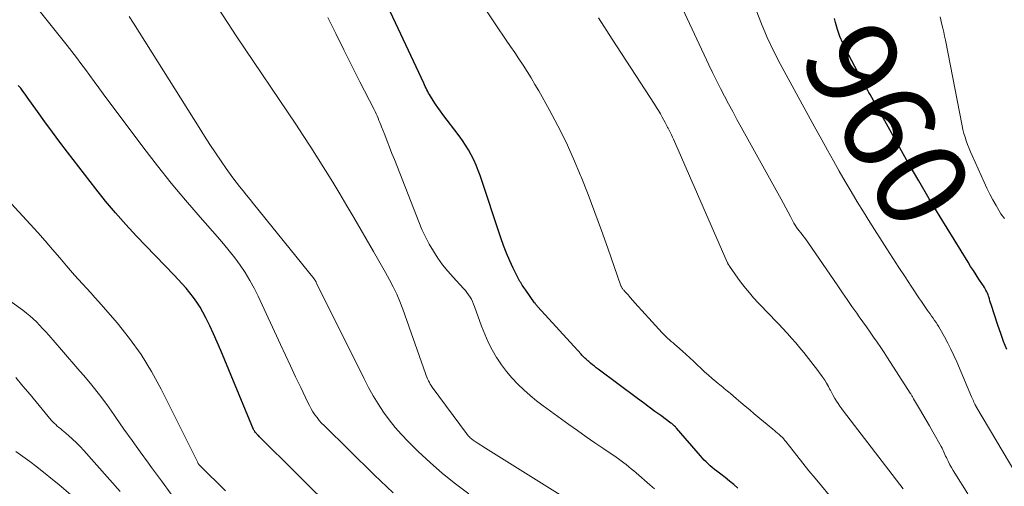
# Model space of a CAD drawing. Units: feet. Extents: x 1935000 to 1940044, y 579997 to 585010.
# Drawn here: x 1936671 to 1936888, y 581765 to 581868 of the extents above; entities that cross this region are included whole.
import ezdxf
from ezdxf.enums import TextEntityAlignment as Align

# ---------------------------------------------------------------- set-up
doc = ezdxf.new("R2010")
doc.units = ezdxf.units.FT
doc.header["$LTSCALE"] = 100
doc.header["$MEASUREMENT"] = 0
for name, color, linetype, lineweight in [('CONTOUR INDEX', 32, 'Continuous', 25), ('CONTOUR INDEX LABEL', 7, 'Continuous', 15), ('CONTOUR INTERMEDIATE', 40, 'Continuous', 15)]:
    doc.layers.add(name, color=color, linetype=linetype, lineweight=lineweight)
doc.styles.add('slant', font='romans.shx', dxfattribs={"oblique": 14.999978})

msp = doc.modelspace()

# ---------------------------------------------------------------- linework, layer by layer
at = {"layer": 'CONTOUR INDEX', "flags": 128}
for points, elevation in [([(1936829.53, 581764.47), (1936828.62, 581765.25), (1936827.69, 581766.02), (1936826.75, 581766.76), (1936825.8, 581767.5), (1936824.87, 581768.21), (1936824.38, 581768.58), (1936823.91, 581768.97), (1936823.44, 581769.37), (1936822.99, 581769.78), (1936822.54, 581770.21), (1936822.11, 581770.64), (1936821.69, 581771.09), (1936821.29, 581771.55), (1936816.05, 581777.66), (1936815.91, 581777.82), (1936815.77, 581777.97), (1936815.62, 581778.11), (1936815.47, 581778.26), (1936815.31, 581778.39), (1936815.15, 581778.53), (1936814.98, 581778.66), (1936814.81, 581778.78), (1936812.58, 581780.4), (1936811.29, 581781.33), (1936810.01, 581782.26), (1936808.73, 581783.21), (1936807.45, 581784.16), (1936798.81, 581790.6), (1936798.38, 581790.93), (1936797.95, 581791.27), (1936797.52, 581791.61), (1936797.1, 581791.96), (1936796.71, 581792.28), (1936796.49, 581792.48), (1936796.26, 581792.67), (1936796.05, 581792.88), (1936795.83, 581793.08), (1936795.63, 581793.3), (1936795.42, 581793.51), (1936795.22, 581793.73), (1936795.01, 581793.95), (1936785.54, 581804.31), (1936785.44, 581804.43), (1936785.34, 581804.54), (1936785.25, 581804.65), (1936785.16, 581804.77), (1936785.07, 581804.89), (1936784.98, 581805.01), (1936784.89, 581805.13), (1936784.8, 581805.25), (1936782.83, 581808.04), (1936782.64, 581808.3), (1936782.45, 581808.57), (1936782.26, 581808.84), (1936782.08, 581809.11), (1936781.9, 581809.39), (1936781.73, 581809.67), (1936781.57, 581809.95), (1936781.41, 581810.24), (1936780.09, 581812.87), (1936779.32, 581814.49), (1936778.6, 581816.13), (1936777.95, 581817.8), (1936777.34, 581819.49), (1936772.78, 581833.21), (1936772.36, 581834.37), (1936771.91, 581835.53), (1936771.4, 581836.66), (1936770.85, 581837.78), (1936770.25, 581838.87), (1936769.62, 581839.93), (1936768.93, 581840.96), (1936768.2, 581841.97), (1936764.63, 581846.63), (1936764.06, 581847.4), (1936763.51, 581848.17), (1936762.97, 581848.96), (1936762.45, 581849.76), (1936761.86, 581850.69), (1936761.65, 581851.03), (1936761.45, 581851.38), (1936761.26, 581851.74), (1936761.08, 581852.1), (1936760.91, 581852.46), (1936760.74, 581852.83), (1936760.57, 581853.19), (1936760.4, 581853.56), (1936752.51, 581870.45)], 940), ([(1936888.75, 581794.99), (1936888.03, 581796.73), (1936887.38, 581798.5), (1936886.77, 581800.28), (1936885.29, 581804.83), (1936885.15, 581805.25), (1936885.02, 581805.67), (1936884.89, 581806.09), (1936884.75, 581806.52), (1936884.71, 581806.67), (1936884.59, 581807.01), (1936884.46, 581807.34), (1936884.31, 581807.67), (1936884.14, 581807.99), (1936883.96, 581808.31), (1936883.78, 581808.62), (1936883.59, 581808.93), (1936883.39, 581809.23), (1936882.57, 581810.46), (1936881.96, 581811.38), (1936881.36, 581812.3), (1936880.77, 581813.23), (1936880.19, 581814.16), (1936874.05, 581824.16), (1936871.67, 581828.08), (1936869.33, 581832.03), (1936867.04, 581836), (1936864.78, 581839.99), (1936858.62, 581851.05), (1936858.36, 581851.51), (1936858.11, 581851.97), (1936857.86, 581852.43), (1936857.6, 581852.89), (1936857.35, 581853.36), (1936857.1, 581853.82), (1936856.85, 581854.29), (1936856.61, 581854.75), (1936853.32, 581860.92), (1936852.62, 581862.36), (1936851.99, 581863.82), (1936851.46, 581865.33), (1936851, 581866.86), (1936850.77, 581867.77)], 960), ([(1936688.21, 581830.31), (1936682.01, 581838.37), (1936680.33, 581840.58), (1936678.67, 581842.8), (1936677.03, 581845.05), (1936675.41, 581847.3), (1936673.14, 581850.5), (1936672.66, 581851.16), (1936672.18, 581851.81), (1936671.68, 581852.44), (1936671.16, 581853.07)], 920), ([(1936745.44, 581754.76), (1936733.94, 581766.15), (1936732.31, 581767.77), (1936730.68, 581769.38), (1936729.05, 581771), (1936727.42, 581772.62), (1936724.47, 581775.55), (1936724.32, 581775.7), (1936724.16, 581775.85), (1936724.01, 581776), (1936723.85, 581776.14), (1936723.81, 581776.18), (1936723.68, 581776.31), (1936723.55, 581776.44), (1936723.43, 581776.59), (1936723.32, 581776.73), (1936723.21, 581776.89), (1936723.12, 581777.05), (1936723.03, 581777.22), (1936722.95, 581777.39), (1936715.72, 581794.75), (1936714.94, 581796.57), (1936714.13, 581798.37), (1936713.28, 581800.16), (1936712.4, 581801.93), (1936711.77, 581803.15), (1936711.15, 581804.28), (1936710.47, 581805.38), (1936709.73, 581806.43), (1936708.94, 581807.45), (1936708.1, 581808.43), (1936707.24, 581809.41), (1936706.37, 581810.36), (1936705.48, 581811.3), (1936697.17, 581819.92), (1936694.83, 581822.43), (1936692.54, 581824.99), (1936690.35, 581827.62), (1936688.21, 581830.31)], 920)]:
    msp.add_lwpolyline(points, dxfattribs=dict(at, elevation=elevation))
at = {"layer": 'CONTOUR INTERMEDIATE', "flags": 128}
for points, elevation in [([(1936880.13, 581763.18), (1936877.27, 581767.74), (1936876.9, 581768.35), (1936876.54, 581768.97), (1936876.2, 581769.6), (1936875.88, 581770.23), (1936875.58, 581770.83), (1936875.42, 581771.18), (1936875.26, 581771.52), (1936875.1, 581771.87), (1936874.96, 581772.22), (1936874.8, 581772.56), (1936874.64, 581772.91), (1936874.47, 581773.25), (1936874.29, 581773.58), (1936872.43, 581776.86), (1936871.7, 581778.13), (1936870.97, 581779.39), (1936870.24, 581780.65), (1936869.5, 581781.91), (1936868.2, 581784.13), (1936868.11, 581784.28), (1936868.02, 581784.43), (1936867.94, 581784.58), (1936867.85, 581784.73), (1936867.76, 581784.88), (1936867.67, 581785.02), (1936867.58, 581785.17), (1936867.49, 581785.32), (1936862.49, 581793.12), (1936861.74, 581794.27), (1936860.98, 581795.41), (1936860.2, 581796.55), (1936859.42, 581797.67), (1936858.62, 581798.79), (1936857.83, 581799.91), (1936857.03, 581801.04), (1936856.24, 581802.16), (1936855.71, 581802.92), (1936854.65, 581804.43), (1936853.6, 581805.94), (1936852.55, 581807.45), (1936851.51, 581808.97), (1936844.94, 581818.55), (1936844.59, 581819.06), (1936844.22, 581819.57), (1936843.84, 581820.06), (1936843.46, 581820.55), (1936842.98, 581821.15), (1936842.83, 581821.34), (1936842.68, 581821.53), (1936842.54, 581821.72), (1936842.4, 581821.92), (1936842.26, 581822.12), (1936842.12, 581822.32), (1936842, 581822.53), (1936841.88, 581822.75), (1936841.1, 581824.22), (1936840.59, 581825.17), (1936840.08, 581826.12), (1936839.56, 581827.06), (1936839.04, 581828.01), (1936830.25, 581843.89), (1936829.32, 581845.58), (1936828.4, 581847.28), (1936827.49, 581848.98), (1936826.58, 581850.69), (1936825.69, 581852.4), (1936824.82, 581854.13), (1936823.98, 581855.86), (1936823.15, 581857.61), (1936812.6, 581880.22)], 952), ([(1936753.68, 581763.44), (1936749.47, 581767.39), (1936738.46, 581778.22), (1936737.92, 581778.78), (1936737.4, 581779.36), (1936736.91, 581779.97), (1936736.44, 581780.6), (1936736.01, 581781.25), (1936735.6, 581781.92), (1936735.22, 581782.61), (1936734.87, 581783.31), (1936733.31, 581786.61), (1936732.19, 581788.97), (1936731.08, 581791.33), (1936729.98, 581793.69), (1936728.88, 581796.06), (1936723.96, 581806.66), (1936723.07, 581808.44), (1936722.12, 581810.17), (1936721.08, 581811.86), (1936719.97, 581813.5), (1936718.79, 581815.1), (1936717.58, 581816.67), (1936716.32, 581818.2), (1936715.02, 581819.71), (1936711.15, 581824.07), (1936707.95, 581827.78), (1936704.81, 581831.54), (1936701.76, 581835.38), (1936698.78, 581839.27), (1936689.85, 581851.23), (1936688.86, 581852.55), (1936687.88, 581853.88), (1936686.9, 581855.21), (1936685.93, 581856.55), (1936684.95, 581857.88), (1936683.96, 581859.2), (1936682.96, 581860.51), (1936681.93, 581861.8), (1936675.46, 581869.92)], 924), ([(1936799.83, 581757.1), (1936778.67, 581770.29), (1936777.51, 581771.02), (1936776.34, 581771.75), (1936775.18, 581772.49), (1936774.01, 581773.23), (1936772.16, 581774.41), (1936771.93, 581774.56), (1936771.7, 581774.72), (1936771.47, 581774.88), (1936771.24, 581775.04), (1936771.2, 581775.07), (1936771, 581775.22), (1936770.81, 581775.38), (1936770.63, 581775.55), (1936770.45, 581775.72), (1936770.28, 581775.9), (1936770.11, 581776.09), (1936769.96, 581776.28), (1936769.8, 581776.48), (1936762.28, 581786.67), (1936762.05, 581787), (1936761.83, 581787.34), (1936761.63, 581787.68), (1936761.44, 581788.04), (1936761.42, 581788.09), (1936761.23, 581788.47), (1936761.06, 581788.86), (1936760.9, 581789.26), (1936760.75, 581789.66), (1936755.79, 581803.81), (1936755.15, 581805.48), (1936754.46, 581807.12), (1936753.69, 581808.73), (1936752.86, 581810.31), (1936751.98, 581811.87), (1936751.1, 581813.43), (1936750.21, 581814.98), (1936749.31, 581816.53), (1936744.99, 581823.98), (1936743.46, 581826.59), (1936741.91, 581829.19), (1936740.35, 581831.78), (1936738.77, 581834.36), (1936737.16, 581836.92), (1936735.54, 581839.47), (1936733.88, 581842.01), (1936732.21, 581844.53), (1936719.26, 581863.77), (1936717.18, 581866.89), (1936715.13, 581870.02)], 932), ([(1936854.71, 581756.78), (1936847.91, 581764.96), (1936846.54, 581766.62), (1936845.17, 581768.29), (1936843.83, 581769.97), (1936842.49, 581771.66), (1936840.08, 581774.73), (1936839.95, 581774.88), (1936839.83, 581775.04), (1936839.7, 581775.19), (1936839.57, 581775.34), (1936839.5, 581775.42), (1936839.4, 581775.53), (1936839.3, 581775.64), (1936839.2, 581775.74), (1936839.09, 581775.84), (1936838.62, 581776.26), (1936838.27, 581776.56), (1936837.92, 581776.86), (1936837.57, 581777.16), (1936837.21, 581777.46), (1936833.14, 581780.83), (1936832.15, 581781.65), (1936831.16, 581782.48), (1936830.17, 581783.32), (1936829.19, 581784.15), (1936827.89, 581785.26), (1936827.55, 581785.54), (1936827.22, 581785.82), (1936826.88, 581786.1), (1936826.54, 581786.38), (1936826.2, 581786.65), (1936825.86, 581786.93), (1936825.53, 581787.21), (1936825.19, 581787.49), (1936823.9, 581788.58), (1936823.05, 581789.31), (1936822.22, 581790.05), (1936821.4, 581790.82), (1936820.6, 581791.59), (1936819.79, 581792.36), (1936818.98, 581793.13), (1936818.15, 581793.88), (1936817.31, 581794.62), (1936816.08, 581795.68), (1936815.67, 581796.04), (1936815.26, 581796.39), (1936814.86, 581796.75), (1936814.45, 581797.11), (1936814.05, 581797.47), (1936813.65, 581797.84), (1936813.27, 581798.23), (1936812.9, 581798.62), (1936809.9, 581801.86), (1936809.13, 581802.7), (1936808.37, 581803.54), (1936807.61, 581804.4), (1936806.86, 581805.25), (1936805.92, 581806.34), (1936805.64, 581806.66), (1936805.36, 581806.97), (1936805.08, 581807.29), (1936804.79, 581807.6), (1936804.42, 581807.99), (1936804.32, 581808.11), (1936804.23, 581808.22), (1936804.14, 581808.34), (1936804.05, 581808.46), (1936803.97, 581808.58), (1936803.9, 581808.71), (1936803.84, 581808.84), (1936803.78, 581808.98), (1936800.89, 581817.23), (1936799.49, 581821.17), (1936798.05, 581825.1), (1936796.56, 581829.02), (1936795.04, 581832.92), (1936794.92, 581833.22), (1936793.37, 581836.93), (1936791.71, 581840.59), (1936789.92, 581844.17), (1936788.02, 581847.72), (1936785.7, 581851.84), (1936784.88, 581853.28), (1936784.03, 581854.7), (1936783.15, 581856.11), (1936782.25, 581857.5), (1936781.33, 581858.89), (1936780.41, 581860.27), (1936779.48, 581861.65), (1936778.55, 581863.02), (1936776.26, 581866.38), (1936774.2, 581869.44)], 944), ([(1936892.35, 581764.95), (1936881.94, 581782.47), (1936881.91, 581782.52), (1936881.88, 581782.57), (1936881.85, 581782.63), (1936881.82, 581782.68), (1936881.79, 581782.73), (1936881.77, 581782.79), (1936881.74, 581782.84), (1936881.71, 581782.9), (1936881.49, 581783.38), (1936881.36, 581783.68), (1936881.22, 581783.97), (1936881.09, 581784.27), (1936880.96, 581784.57), (1936877.7, 581792.22), (1936877.07, 581793.63), (1936876.42, 581795.01), (1936875.72, 581796.38), (1936875, 581797.73), (1936874.07, 581799.41), (1936873.78, 581799.91), (1936873.48, 581800.4), (1936873.17, 581800.89), (1936872.84, 581801.36), (1936872.51, 581801.83), (1936872.18, 581802.31), (1936871.84, 581802.78), (1936871.51, 581803.25), (1936871.28, 581803.57), (1936870.84, 581804.2), (1936870.4, 581804.84), (1936869.97, 581805.48), (1936869.53, 581806.12), (1936867.67, 581808.91), (1936866.32, 581810.95), (1936864.98, 581812.99), (1936863.65, 581815.05), (1936862.33, 581817.11), (1936858.58, 581823), (1936857.19, 581825.22), (1936855.82, 581827.45), (1936854.48, 581829.69), (1936853.16, 581831.95), (1936851.86, 581834.22), (1936850.56, 581836.49), (1936849.28, 581838.78), (1936848.01, 581841.06), (1936846.32, 581844.11), (1936844.54, 581847.33), (1936842.77, 581850.56), (1936841.02, 581853.79), (1936839.27, 581857.03), (1936838.85, 581857.8), (1936837.38, 581860.68), (1936835.99, 581863.61), (1936834.74, 581866.58), (1936833.56, 581869.6)], 956), ([(1936770.29, 581763.19), (1936767.37, 581765.38), (1936764.53, 581767.65), (1936761.8, 581770.06), (1936759.14, 581772.55), (1936756.96, 581774.7), (1936755.49, 581776.23), (1936754.09, 581777.81), (1936752.78, 581779.47), (1936751.54, 581781.19), (1936750.38, 581782.97), (1936749.27, 581784.77), (1936748.24, 581786.63), (1936747.26, 581788.51), (1936736.8, 581809.57), (1936736.74, 581809.69), (1936736.68, 581809.81), (1936736.61, 581809.92), (1936736.54, 581810.04), (1936736.47, 581810.15), (1936736.4, 581810.26), (1936736.32, 581810.36), (1936736.24, 581810.47), (1936722.94, 581827), (1936722.17, 581827.95), (1936721.41, 581828.91), (1936720.64, 581829.86), (1936719.87, 581830.81), (1936719.11, 581831.78), (1936718.36, 581832.75), (1936717.64, 581833.74), (1936716.94, 581834.74), (1936715.81, 581836.36), (1936714.57, 581838.19), (1936713.34, 581840.03), (1936712.14, 581841.89), (1936710.95, 581843.76), (1936696.51, 581866.73), (1936695.59, 581868.21)], 928), ([(1936811.2, 581764.3), (1936810.17, 581765.19), (1936807.14, 581767.82), (1936806.61, 581768.28), (1936806.07, 581768.73), (1936805.52, 581769.17), (1936804.98, 581769.62), (1936804.42, 581770.05), (1936803.86, 581770.47), (1936803.29, 581770.88), (1936802.71, 581771.28), (1936800, 581773.11), (1936798.07, 581774.42), (1936796.15, 581775.75), (1936794.25, 581777.1), (1936792.35, 581778.46), (1936786.69, 581782.57), (1936785.22, 581783.69), (1936783.79, 581784.85), (1936782.41, 581786.08), (1936781.07, 581787.35), (1936779.81, 581788.7), (1936778.62, 581790.1), (1936777.52, 581791.58), (1936776.49, 581793.11), (1936776.43, 581793.22), (1936775.47, 581794.87), (1936774.59, 581796.55), (1936773.83, 581798.3), (1936773.13, 581800.07), (1936771.59, 581804.42), (1936771.38, 581804.96), (1936771.15, 581805.49), (1936770.88, 581806), (1936770.58, 581806.5), (1936770.26, 581806.99), (1936769.91, 581807.46), (1936769.55, 581807.91), (1936769.17, 581808.34), (1936766.85, 581810.85), (1936765.67, 581812.21), (1936764.54, 581813.61), (1936763.5, 581815.08), (1936762.51, 581816.58), (1936761.61, 581818.14), (1936760.76, 581819.73), (1936760, 581821.36), (1936759.3, 581823.02), (1936753.93, 581836.72), (1936753.4, 581838.08), (1936752.86, 581839.44), (1936752.33, 581840.8), (1936751.8, 581842.16), (1936751.12, 581843.91), (1936750.93, 581844.4), (1936750.74, 581844.89), (1936750.54, 581845.37), (1936750.34, 581845.86), (1936750.13, 581846.34), (1936749.92, 581846.82), (1936749.69, 581847.3), (1936749.46, 581847.77), (1936746.35, 581853.86), (1936744.56, 581857.38), (1936742.79, 581860.91), (1936741.03, 581864.45), (1936739.28, 581867.99)], 936), ([(1936865.9, 581764.28), (1936852.78, 581781.37), (1936852.38, 581781.91), (1936851.98, 581782.47), (1936851.6, 581783.04), (1936851.23, 581783.62), (1936850.88, 581784.2), (1936850.54, 581784.8), (1936850.21, 581785.4), (1936849.9, 581786), (1936849.81, 581786.17), (1936849.45, 581786.85), (1936849.06, 581787.53), (1936848.65, 581788.19), (1936848.22, 581788.83), (1936848.14, 581788.94), (1936847.65, 581789.63), (1936847.16, 581790.31), (1936846.64, 581790.99), (1936846.12, 581791.65), (1936844.03, 581794.26), (1936843.15, 581795.34), (1936842.26, 581796.41), (1936841.35, 581797.47), (1936840.43, 581798.51), (1936840.33, 581798.63), (1936839.44, 581799.6), (1936838.54, 581800.56), (1936837.62, 581801.5), (1936836.7, 581802.44), (1936835.77, 581803.37), (1936834.85, 581804.31), (1936833.95, 581805.27), (1936833.07, 581806.25), (1936832.98, 581806.35), (1936832.08, 581807.4), (1936831.2, 581808.46), (1936830.36, 581809.56), (1936829.54, 581810.67), (1936827.66, 581813.32), (1936827.6, 581813.42), (1936827.53, 581813.52), (1936827.47, 581813.62), (1936827.42, 581813.72), (1936827.36, 581813.82), (1936827.31, 581813.92), (1936827.26, 581814.03), (1936827.21, 581814.14), (1936815.34, 581841.21), (1936815.13, 581841.68), (1936814.91, 581842.15), (1936814.69, 581842.61), (1936814.46, 581843.07), (1936814.16, 581843.67), (1936814.08, 581843.83), (1936814, 581843.99), (1936813.92, 581844.14), (1936813.84, 581844.3), (1936813.75, 581844.46), (1936813.67, 581844.61), (1936813.59, 581844.77), (1936813.5, 581844.92), (1936812.87, 581846.07), (1936812.47, 581846.79), (1936812.05, 581847.51), (1936811.62, 581848.21), (1936811.17, 581848.91), (1936801.87, 581863.26), (1936798.85, 581867.94)], 948), ([(1936888.22, 581823.81), (1936887.93, 581824.12), (1936887.67, 581824.46), (1936887.43, 581824.83), (1936886.4, 581826.6), (1936885.68, 581827.88), (1936884.99, 581829.16), (1936884.34, 581830.47), (1936883.72, 581831.8), (1936881.09, 581837.61), (1936880.74, 581838.41), (1936880.41, 581839.21), (1936880.1, 581840.02), (1936879.8, 581840.84), (1936879.53, 581841.66), (1936879.29, 581842.5), (1936879.08, 581843.34), (1936878.9, 581844.19), (1936875.21, 581862.98), (1936875.03, 581863.86), (1936874.84, 581864.74), (1936874.64, 581865.62), (1936874.43, 581866.49), (1936874.04, 581868.12)], 964), ([(1936716.79, 581763.85), (1936711.19, 581769.33), (1936711.1, 581769.44), (1936711, 581769.54), (1936710.92, 581769.65), (1936710.84, 581769.77), (1936710.77, 581769.89), (1936710.7, 581770.01), (1936710.63, 581770.14), (1936710.56, 581770.26), (1936702.57, 581786.26), (1936700.47, 581790.1), (1936698.19, 581793.82), (1936695.64, 581797.37), (1936692.9, 581800.79), (1936688.91, 581805.42), (1936688.03, 581806.42), (1936687.13, 581807.42), (1936686.23, 581808.4), (1936685.31, 581809.37), (1936684.39, 581810.35), (1936683.49, 581811.33), (1936682.61, 581812.34), (1936681.74, 581813.36), (1936680.3, 581815.09), (1936678.71, 581816.97), (1936677.1, 581818.84), (1936675.46, 581820.68), (1936673.8, 581822.5), (1936659.54, 581837.91)], 916), ([(1936704.82, 581763.12), (1936702.64, 581766.06), (1936700.47, 581769.01), (1936699.8, 581769.92), (1936697.98, 581772.42), (1936696.18, 581774.93), (1936694.4, 581777.46), (1936692.63, 581780), (1936692.2, 581780.63), (1936690.63, 581782.84), (1936689, 581785.01), (1936687.31, 581787.13), (1936685.56, 581789.2), (1936684.73, 581790.16), (1936683.36, 581791.73), (1936682, 581793.31), (1936680.63, 581794.88), (1936679.27, 581796.46), (1936677.84, 581798.1), (1936677.18, 581798.85), (1936676.51, 581799.58), (1936675.83, 581800.3), (1936675.14, 581801.01), (1936674.43, 581801.7), (1936673.69, 581802.36), (1936672.93, 581802.98), (1936672.14, 581803.58), (1936654.05, 581816.62)], 912), ([(1936693.57, 581763.75), (1936685.57, 581772.76), (1936684.77, 581773.62), (1936683.96, 581774.45), (1936683.1, 581775.25), (1936682.23, 581776.03), (1936681.15, 581776.95), (1936680.8, 581777.24), (1936680.44, 581777.54), (1936680.09, 581777.83), (1936679.73, 581778.12), (1936679.38, 581778.42), (1936679.04, 581778.73), (1936678.72, 581779.06), (1936678.42, 581779.41), (1936673.75, 581785.03), (1936672.18, 581786.92), (1936670.62, 581788.8)], 908), ([(1936682.66, 581763.08), (1936680.18, 581765.16), (1936675.2, 581769.15), (1936673.69, 581770.31), (1936672.16, 581771.42), (1936670.59, 581772.48)], 904)]:
    msp.add_lwpolyline(points, dxfattribs=dict(at, elevation=elevation))

# ---------------------------------------------------------------- texts
at = {"layer": 'CONTOUR INDEX LABEL', "style": 'slant', "oblique": 15}
msp.add_text('960', height=20, rotation=299.1736, dxfattribs=at).set_placement((1936862.47, 581844.42, 960), align=Align.MIDDLE_CENTER)

doc.saveas('drawing.dxf')
